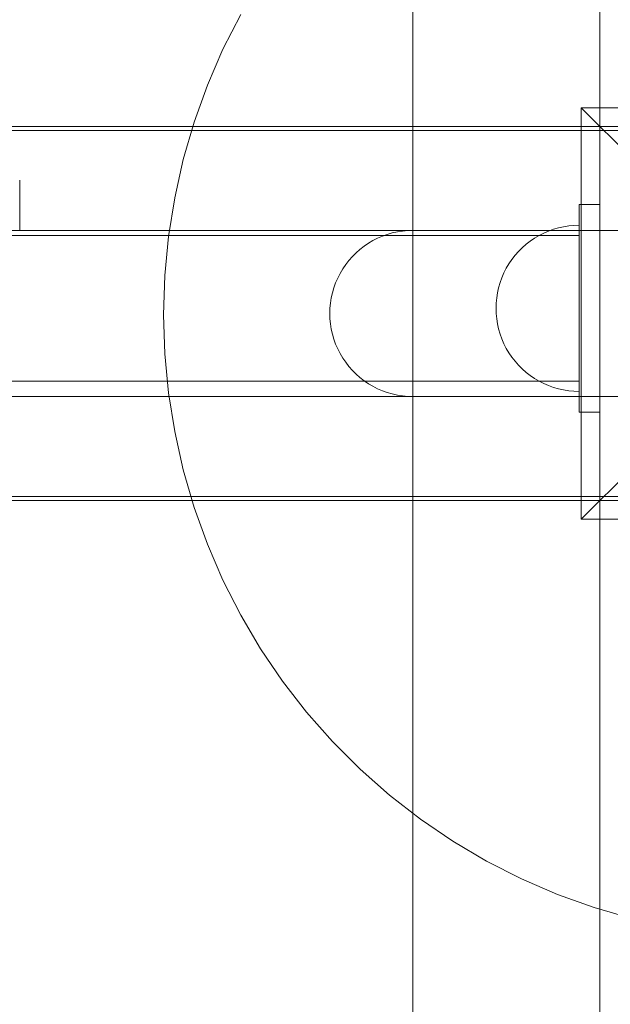
# Model space of a CAD drawing. Units: millimetres. Extents: x 15107 to 24482, y 2541 to 11541.
# Drawn here: x 18957 to 19099, y 8339 to 8576 of the extents above; entities that cross this region are included whole.
import ezdxf

# ---------------------------------------------------------------- set-up
doc = ezdxf.new("R2010")
doc.units = ezdxf.units.MM
doc.header["$MEASUREMENT"] = 0
doc.linetypes.add('Wipeout_Contour', pattern=[1000, 0, -1000])
doc.layers.add('STREFA', color=7, linetype='Continuous')
doc.layers.add('STREFA_Nr_pióra__7', color=7, linetype='Continuous', lineweight=18)
doc.layers.add('ZESTAW_Nr_pióra__7', color=7, linetype='Continuous', lineweight=18)
doc.styles.add('GENERATED_STYLE_1', font='txt')
doc.dimstyles.new('GENERATED_STYLE__1', dxfattribs={"dimtxt": 200, "dimasz": 137.681159, "dimexe": 0.18, "dimexo": 0, "dimgap": 0.09, "dimtad": 1, "dimtih": 1, "dimtoh": 1, "dimdec": 0, "dimlfac": 0.1, "dimzin": 0, "dimdsep": 46, "dimtxsty": 'GENERATED_STYLE_1', "dimblk": 'ARROWHEAD_5', "dimblk1": 'ARROWHEAD_5', "dimblk2": 'ARROWHEAD_5', "dimcen": 0.09, "dimclrd": 7, "dimclre": 7, "dimclrt": 7, "dimazin": 0, "dimtfac": 1, "dimtdec": 4, "dimtmove": 0, "dimatfit": 3, "dimfxl": 0, "dimtolj": 1, "dimtzin": 0, "dimarcsym": 0})
doc.dimstyles.new('GENERATED_STYLE__2', dxfattribs={"dimtxt": 200, "dimasz": 137.681159, "dimexe": 0.18, "dimexo": 0, "dimgap": 0.09, "dimtad": 1, "dimdec": 0, "dimlfac": 0.1, "dimzin": 0, "dimdsep": 46, "dimtxsty": 'GENERATED_STYLE_1', "dimblk": 'ARROWHEAD_5', "dimblk1": 'ARROWHEAD_5', "dimblk2": 'ARROWHEAD_5', "dimcen": 0.09, "dimclrd": 7, "dimclre": 7, "dimclrt": 7, "dimazin": 0, "dimtfac": 1, "dimtdec": 4, "dimtmove": 0, "dimatfit": 3, "dimfxl": 0, "dimtolj": 1, "dimtzin": 0, "dimarcsym": 0})

# ---------------------------------------------------------------- blocks, each defined once
blk = doc.blocks.new('*D1')
at = {"layer": 'STREFA_Nr_pióra__7', "linetype": 'Continuous'}
for points in [[(15107.34, 11238.28), (15247.29, 11200.78), (15247.29, 11275.78)], [(23889.43, 11238.28), (23749.48, 11275.78), (23749.48, 11200.78)]]:
    blk.add_hatch(color=256, dxfattribs=at).paths.add_polyline_path(points)
for p, q in [((15107.34, 11102.41), (15107.34, 11374.15)), ((23889.43, 11102.41), (23889.43, 11374.15)), ((15107.34, 11238.28), (15247.29, 11275.78)), ((15247.29, 11275.78), (15247.29, 11200.78)), ((23889.43, 11238.28), (23749.48, 11275.78)), ((23749.48, 11200.78), (23749.48, 11275.78)), ((15107.34, 11238.28), (15247.29, 11200.78)), ((15247.29, 11238.28), (23749.48, 11238.28)), ((23889.43, 11238.28), (23749.48, 11200.78))]:
    blk.add_line(p, q, dxfattribs=at)
at = {"color": 254, "linetype": 'Wipeout_Contour', "lineweight": 0, "ltscale": 90304.222757}
blk.add_wipeout([(19251.08, 11258.63), (19745.69, 11258.63), (19745.69, 11497.93), (19251.08, 11497.93)], dxfattribs=at).dxf.layer = 'STREFA'
at = {"layer": 'STREFA_Nr_pióra__7', "insert": (19270.73, 11278.28), "char_height": 200, "attachment_point": 7, "style": 'GENERATED_STYLE_1'}
blk.add_mtext('\\A1;{\\fArial|b0|i0|c238|p38;878}', dxfattribs=at)
blk = doc.blocks.new('ARROWHEAD_5')
at = {"color": 0, "linetype": 'Continuous', "lineweight": 0}
blk.add_line((0, 0), (-1, 0), dxfattribs=at)
blk.add_solid([(-1, 0.2679), (0, 0), (-1, -0.2679), (-1, 0.2679)], dxfattribs=at)
blk = doc.blocks.new('*D3')
at = {"layer": 'STREFA_Nr_pióra__7', "linetype": 'Continuous'}
for points in [[(24345.73, 10859.82), (24308.23, 10719.87), (24383.23, 10719.87)], [(24345.73, 2541.91), (24383.23, 2681.86), (24308.23, 2681.86)]]:
    blk.add_hatch(color=256, dxfattribs=at).paths.add_polyline_path(points)
for p, q in [((24481.6, 10859.82), (24209.86, 10859.82)), ((24345.73, 10859.82), (24308.23, 10719.87)), ((24345.73, 10859.82), (24383.23, 10719.87)), ((24383.23, 10719.87), (24308.23, 10719.87)), ((24345.73, 2681.86), (24345.73, 10719.87)), ((24345.73, 2541.91), (24308.23, 2681.86)), ((24308.23, 2681.86), (24383.23, 2681.86)), ((24345.73, 2541.91), (24383.23, 2681.86)), ((24481.6, 2541.91), (24209.86, 2541.91))]:
    blk.add_line(p, q, dxfattribs=at)
at = {"color": 254, "linetype": 'Wipeout_Contour', "lineweight": 0, "ltscale": 100469.026022}
blk.add_wipeout([(24325.38, 6453.56), (24325.38, 6948.17), (24086.08, 6948.17), (24086.08, 6453.56)], dxfattribs=at).dxf.layer = 'STREFA'
at = {"layer": 'STREFA_Nr_pióra__7', "insert": (24305.73, 6473.21), "char_height": 200, "attachment_point": 7, "rotation": 90, "style": 'GENERATED_STYLE_1'}
blk.add_mtext('\\A1;{\\fArial|b0|i0|c238|p38;832}', dxfattribs=at)

msp = doc.modelspace()

# ---------------------------------------------------------------- linework, layer by layer
at = {"layer": 'ZESTAW_Nr_pióra__7', "linetype": 'Continuous'}
for p, q in [((19051.15, 9359.86), (19051.15, 8459.86)), ((19096.15, 8459.86), (19096.15, 9359.86)), ((19005.43, 8568.43), (19009.7, 8576.83)), ((19001.68, 8559.79), (19005.43, 8568.43)), ((18998.49, 8550.92), (19001.68, 8559.79)), ((19091.65, 8554.36), (19141.15, 8504.86)), ((19190.65, 8554.36), (19091.65, 8554.36)), ((19091.65, 8554.36), (19091.65, 8455.36)), ((18376.15, 8549.86), (19096.15, 8549.86)), ((18995.86, 8541.87), (18998.49, 8550.92)), ((19096.15, 8549.86), (19051.15, 8549.86)), ((19051.15, 8549.86), (19051.15, 7649.86)), ((19096.15, 7649.86), (19096.15, 8549.86)), ((19096.15, 8549.86), (19096.15, 8460.86)), ((19096.15, 8549.86), (19186.15, 8549.86)), ((19096.15, 8459.86), (19096.15, 8549.86)), ((19186.15, 8548.86), (18286.15, 8548.86)), ((19096.15, 8548.86), (18376.15, 8548.86)), ((19096.15, 8459.86), (19096.15, 8548.86)), ((18993.81, 8532.67), (18995.86, 8541.87)), ((18956.52, 8524.93), (18956.52, 8536.93)), ((18992.33, 8523.37), (18993.81, 8532.67)), ((19091.15, 8531.1), (19096.15, 8531.1)), ((19091.15, 8481.1), (19091.15, 8531.1)), ((19096.15, 8531.1), (19096.15, 8481.1)), ((19086.18, 8525.47), (19087.4, 8525.74)), ((19086.18, 8525.47), (19087.4, 8525.74)), ((19087.4, 8525.74), (19088.64, 8525.94)), ((19087.4, 8525.74), (19088.64, 8525.94)), ((19088.64, 8525.94), (19089.89, 8526.06)), ((19088.64, 8525.94), (19089.89, 8526.06)), ((19089.89, 8526.06), (19091.15, 8526.1)), ((19089.89, 8526.06), (19091.15, 8526.1)), ((19091.15, 8526.1), (19091.15, 8526.06)), ((19091.15, 8526.1), (19091.15, 8526.06)), ((19091.15, 8526.06), (19091.15, 8525.94)), ((19091.15, 8526.06), (19091.15, 8525.94)), ((19091.15, 8525.94), (19091.15, 8525.74)), ((19091.15, 8525.94), (19091.15, 8525.74)), ((19091.15, 8525.74), (19091.15, 8525.47)), ((19091.15, 8525.74), (19091.15, 8525.47)), ((18381.15, 8523.6), (19091.15, 8523.6)), ((18736.15, 8524.86), (19429.94, 8524.86)), ((18991.45, 8513.99), (18992.33, 8523.37)), ((19042.63, 8522.96), (19043.79, 8523.46)), ((19042.63, 8522.96), (19043.79, 8523.46)), ((19043.79, 8523.46), (19044.97, 8523.88)), ((19043.79, 8523.46), (19044.97, 8523.88)), ((19044.97, 8523.88), (19046.18, 8524.23)), ((19044.97, 8523.88), (19046.18, 8524.23)), ((19046.18, 8524.23), (19047.4, 8524.51)), ((19046.18, 8524.23), (19047.4, 8524.51)), ((19047.4, 8524.51), (19048.64, 8524.7)), ((19047.4, 8524.51), (19048.64, 8524.7)), ((19048.64, 8524.7), (19049.89, 8524.82)), ((19048.64, 8524.7), (19049.89, 8524.82)), ((19049.89, 8524.82), (19051.15, 8524.86)), ((19049.89, 8524.82), (19051.15, 8524.86)), ((19051.15, 8524.86), (19051.15, 8524.82)), ((19051.15, 8524.82), (19051.15, 8524.86)), ((19051.15, 8524.82), (19051.15, 8524.7)), ((19051.15, 8524.7), (19051.15, 8524.82)), ((19051.15, 8524.7), (19051.15, 8524.51)), ((19051.15, 8524.51), (19051.15, 8524.7)), ((19051.15, 8524.51), (19051.15, 8524.23)), ((19051.15, 8524.23), (19051.15, 8524.51)), ((19051.15, 8524.23), (19051.15, 8523.88)), ((19051.15, 8523.88), (19051.15, 8524.23)), ((19051.15, 8523.88), (19051.15, 8523.46)), ((19051.15, 8523.46), (19051.15, 8523.88)), ((19051.15, 8523.46), (19051.15, 8522.96)), ((19051.15, 8522.96), (19051.15, 8523.46)), ((19080.43, 8522.99), (19081.51, 8523.63)), ((19080.43, 8522.99), (19081.51, 8523.63)), ((19081.51, 8523.63), (19082.63, 8524.2)), ((19081.51, 8523.63), (19082.63, 8524.2)), ((19082.63, 8524.2), (19083.79, 8524.69)), ((19082.63, 8524.2), (19083.79, 8524.69)), ((19083.79, 8524.69), (19084.97, 8525.12)), ((19083.79, 8524.69), (19084.97, 8525.12)), ((19084.97, 8525.12), (19086.18, 8525.47)), ((19084.97, 8525.12), (19086.18, 8525.47)), ((19091.15, 8525.47), (19091.15, 8525.12)), ((19091.15, 8525.47), (19091.15, 8525.12)), ((19091.15, 8525.12), (19091.15, 8524.69)), ((19091.15, 8525.12), (19091.15, 8524.69)), ((19091.15, 8524.69), (19091.15, 8524.2)), ((19091.15, 8524.69), (19091.15, 8524.2)), ((19091.15, 8524.2), (19091.15, 8523.63)), ((19091.15, 8524.2), (19091.15, 8523.63)), ((19091.15, 8523.63), (19091.15, 8522.99)), ((19091.15, 8523.63), (19091.15, 8522.99)), ((19091.15, 8523.6), (19091.15, 8523.56)), ((19091.15, 8523.56), (19091.15, 8523.46)), ((19091.15, 8523.46), (19091.15, 8523.29)), ((19038.4, 8520.27), (19039.39, 8521.04)), ((19038.4, 8520.27), (19039.39, 8521.04)), ((19039.39, 8521.04), (19040.43, 8521.75)), ((19039.39, 8521.04), (19040.43, 8521.75)), ((19040.43, 8521.75), (19041.51, 8522.39)), ((19040.43, 8521.75), (19041.51, 8522.39)), ((19041.51, 8522.39), (19042.63, 8522.96)), ((19041.51, 8522.39), (19042.63, 8522.96)), ((19051.15, 8522.96), (19051.15, 8522.39)), ((19051.15, 8522.39), (19051.15, 8522.96)), ((19051.15, 8522.39), (19051.15, 8521.75)), ((19051.15, 8521.75), (19051.15, 8522.39)), ((19051.15, 8521.75), (19051.15, 8521.04)), ((19051.15, 8521.04), (19051.15, 8521.75)), ((19051.15, 8521.04), (19051.15, 8520.27)), ((19051.15, 8520.27), (19051.15, 8521.04)), ((19077.46, 8520.68), (19078.4, 8521.51)), ((19077.46, 8520.68), (19078.4, 8521.51)), ((19078.4, 8521.51), (19079.39, 8522.28)), ((19078.4, 8521.51), (19079.39, 8522.28)), ((19079.39, 8522.28), (19080.43, 8522.99)), ((19079.39, 8522.28), (19080.43, 8522.99)), ((19091.15, 8523.29), (19091.15, 8523.05)), ((19091.15, 8523.05), (19091.15, 8522.74)), ((19091.15, 8522.99), (19091.15, 8522.28)), ((19091.15, 8522.99), (19091.15, 8522.28)), ((19091.15, 8522.74), (19091.15, 8522.37)), ((19091.15, 8522.37), (19091.15, 8521.93)), ((19091.15, 8522.28), (19091.15, 8521.51)), ((19091.15, 8522.28), (19091.15, 8521.51)), ((19091.15, 8521.93), (19091.15, 8521.43)), ((19091.15, 8521.51), (19091.15, 8520.68)), ((19091.15, 8521.51), (19091.15, 8520.68)), ((19091.15, 8521.43), (19091.15, 8520.87)), ((19036.57, 8518.55), (19037.46, 8519.44)), ((19036.57, 8518.55), (19037.46, 8519.44)), ((19037.46, 8519.44), (19038.4, 8520.27)), ((19037.46, 8519.44), (19038.4, 8520.27)), ((19051.15, 8520.27), (19051.15, 8519.44)), ((19051.15, 8519.44), (19051.15, 8520.27)), ((19051.15, 8519.44), (19051.15, 8518.55)), ((19051.15, 8518.55), (19051.15, 8519.44)), ((19074.97, 8517.85), (19075.74, 8518.85)), ((19074.97, 8517.85), (19075.74, 8518.85)), ((19075.74, 8518.85), (19076.57, 8519.79)), ((19075.74, 8518.85), (19076.57, 8519.79)), ((19076.57, 8519.79), (19077.46, 8520.68)), ((19076.57, 8519.79), (19077.46, 8520.68)), ((19091.15, 8520.87), (19091.15, 8520.26)), ((19091.15, 8520.68), (19091.15, 8519.79)), ((19091.15, 8520.68), (19091.15, 8519.79)), ((19091.15, 8520.26), (19091.15, 8519.58)), ((19091.15, 8519.79), (19091.15, 8518.85)), ((19091.15, 8519.79), (19091.15, 8518.85)), ((19091.15, 8519.58), (19091.15, 8518.86)), ((19091.15, 8518.86), (19091.15, 8518.08)), ((19091.15, 8518.85), (19091.15, 8517.85)), ((19091.15, 8518.85), (19091.15, 8517.85)), ((19034.26, 8515.58), (19034.97, 8516.62)), ((19034.26, 8515.58), (19034.97, 8516.62)), ((19034.97, 8516.62), (19035.74, 8517.61)), ((19034.97, 8516.62), (19035.74, 8517.61)), ((19035.74, 8517.61), (19036.57, 8518.55)), ((19035.74, 8517.61), (19036.57, 8518.55)), ((19051.15, 8518.55), (19051.15, 8517.61)), ((19051.15, 8517.61), (19051.15, 8518.55)), ((19051.15, 8517.61), (19051.15, 8516.62)), ((19051.15, 8516.62), (19051.15, 8517.61)), ((19051.15, 8516.62), (19051.15, 8515.58)), ((19051.15, 8515.58), (19051.15, 8516.62)), ((19073.62, 8515.73), (19074.26, 8516.82)), ((19073.62, 8515.73), (19074.26, 8516.82)), ((19074.26, 8516.82), (19074.97, 8517.85)), ((19074.26, 8516.82), (19074.97, 8517.85)), ((19091.15, 8518.08), (19091.15, 8517.25)), ((19091.15, 8517.85), (19091.15, 8516.82)), ((19091.15, 8517.85), (19091.15, 8516.82)), ((19091.15, 8517.25), (19091.15, 8516.39)), ((19091.15, 8516.82), (19091.15, 8515.73)), ((19091.15, 8516.82), (19091.15, 8515.73)), ((19091.15, 8516.39), (19091.15, 8515.48)), ((18991.15, 8504.57), (18991.45, 8513.99)), ((19033.05, 8513.38), (19033.62, 8514.5)), ((19033.05, 8513.38), (19033.62, 8514.5)), ((19033.62, 8514.5), (19034.26, 8515.58)), ((19033.62, 8514.5), (19034.26, 8515.58)), ((19051.15, 8515.58), (19051.15, 8514.5)), ((19051.15, 8514.5), (19051.15, 8515.58)), ((19051.15, 8514.5), (19051.15, 8513.38)), ((19051.15, 8513.38), (19051.15, 8514.5)), ((19072.55, 8513.46), (19073.05, 8514.61)), ((19072.55, 8513.46), (19073.05, 8514.61)), ((19073.05, 8514.61), (19073.62, 8515.73)), ((19073.05, 8514.61), (19073.62, 8515.73)), ((19091.15, 8515.73), (19091.15, 8514.61)), ((19091.15, 8515.73), (19091.15, 8514.61)), ((19091.15, 8515.48), (19091.15, 8514.53)), ((19091.15, 8514.61), (19091.15, 8513.46)), ((19091.15, 8514.61), (19091.15, 8513.46)), ((19091.15, 8514.53), (19091.15, 8513.55)), ((19032.13, 8511.04), (19032.55, 8512.22)), ((19032.13, 8511.04), (19032.55, 8512.22)), ((19032.55, 8512.22), (19033.05, 8513.38)), ((19032.55, 8512.22), (19033.05, 8513.38)), ((19051.15, 8513.38), (19051.15, 8512.22)), ((19051.15, 8512.22), (19051.15, 8513.38)), ((19051.15, 8512.22), (19051.15, 8511.04)), ((19051.15, 8511.04), (19051.15, 8512.22)), ((19071.78, 8511.07), (19072.13, 8512.28)), ((19071.78, 8511.07), (19072.13, 8512.28)), ((19072.13, 8512.28), (19072.55, 8513.46)), ((19072.13, 8512.28), (19072.55, 8513.46)), ((19091.15, 8513.55), (19091.15, 8512.54)), ((19091.15, 8513.46), (19091.15, 8512.28)), ((19091.15, 8513.46), (19091.15, 8512.28)), ((19091.15, 8512.54), (19091.15, 8511.51)), ((19091.15, 8512.28), (19091.15, 8511.07)), ((19091.15, 8512.28), (19091.15, 8511.07)), ((19091.15, 8511.51), (19091.15, 8510.45)), ((19031.5, 8508.61), (19031.78, 8509.84)), ((19031.5, 8508.61), (19031.78, 8509.84)), ((19031.78, 8509.84), (19032.13, 8511.04)), ((19031.78, 8509.84), (19032.13, 8511.04)), ((19051.15, 8511.04), (19051.15, 8509.84)), ((19051.15, 8509.84), (19051.15, 8511.04)), ((19051.15, 8509.84), (19051.15, 8508.61)), ((19051.15, 8508.61), (19051.15, 8509.84)), ((19071.31, 8508.61), (19071.5, 8509.85)), ((19071.31, 8508.61), (19071.5, 8509.85)), ((19071.5, 8509.85), (19071.78, 8511.07)), ((19071.5, 8509.85), (19071.78, 8511.07)), ((19091.15, 8511.07), (19091.15, 8509.85)), ((19091.15, 8511.07), (19091.15, 8509.85)), ((19091.15, 8510.45), (19091.15, 8509.38)), ((19091.15, 8509.85), (19091.15, 8508.61)), ((19091.15, 8509.85), (19091.15, 8508.61)), ((19091.15, 8509.38), (19091.15, 8508.29)), ((19031.19, 8506.12), (19031.31, 8507.37)), ((19031.19, 8506.12), (19031.31, 8507.37)), ((19031.31, 8507.37), (19031.5, 8508.61)), ((19031.31, 8507.37), (19031.5, 8508.61)), ((19051.15, 8508.61), (19051.15, 8507.37)), ((19051.15, 8507.37), (19051.15, 8508.61)), ((19051.15, 8507.37), (19051.15, 8506.12)), ((19051.15, 8506.12), (19051.15, 8507.37)), ((19071.15, 8506.1), (19071.19, 8507.35)), ((19071.15, 8506.1), (19071.19, 8507.35)), ((19071.19, 8507.35), (19071.31, 8508.61)), ((19071.19, 8507.35), (19071.31, 8508.61)), ((19091.15, 8508.61), (19091.15, 8507.35)), ((19091.15, 8508.61), (19091.15, 8507.35)), ((19091.15, 8508.29), (19091.15, 8507.2)), ((19091.15, 8507.35), (19091.15, 8506.1)), ((19091.15, 8507.35), (19091.15, 8506.1)), ((19091.15, 8507.2), (19091.15, 8506.1)), ((18991.45, 8495.15), (18991.15, 8504.57)), ((19031.15, 8504.86), (19031.19, 8506.12)), ((19031.15, 8504.86), (19031.19, 8506.12)), ((19031.15, 8504.86), (19031.19, 8503.61)), ((19031.15, 8504.86), (19031.19, 8503.61)), ((19051.15, 8506.12), (19051.15, 8504.86)), ((19051.15, 8504.86), (19051.15, 8506.12)), ((19051.15, 8504.86), (19051.15, 8503.61)), ((19051.15, 8503.61), (19051.15, 8504.86)), ((19071.15, 8506.1), (19071.19, 8504.84)), ((19071.15, 8506.1), (19071.19, 8504.84)), ((19071.19, 8504.84), (19071.31, 8503.59)), ((19071.19, 8504.84), (19071.31, 8503.59)), ((19091.15, 8506.1), (19091.15, 8505)), ((19091.15, 8506.1), (19091.15, 8504.84)), ((19091.15, 8506.1), (19091.15, 8504.84)), ((19091.15, 8505), (19091.15, 8503.91)), ((19091.15, 8504.84), (19091.15, 8503.59)), ((19091.15, 8504.84), (19091.15, 8503.59)), ((19091.65, 8455.36), (19141.15, 8504.86)), ((19031.19, 8503.61), (19031.31, 8502.35)), ((19031.19, 8503.61), (19031.31, 8502.35)), ((19031.31, 8502.35), (19031.5, 8501.11)), ((19031.31, 8502.35), (19031.5, 8501.11)), ((19051.15, 8503.61), (19051.15, 8502.35)), ((19051.15, 8502.35), (19051.15, 8503.61)), ((19051.15, 8502.35), (19051.15, 8501.11)), ((19051.15, 8501.11), (19051.15, 8502.35)), ((19071.31, 8503.59), (19071.5, 8502.35)), ((19071.31, 8503.59), (19071.5, 8502.35)), ((19071.5, 8502.35), (19071.78, 8501.13)), ((19071.5, 8502.35), (19071.78, 8501.13)), ((19091.15, 8503.91), (19091.15, 8502.82)), ((19091.15, 8503.59), (19091.15, 8502.35)), ((19091.15, 8503.59), (19091.15, 8502.35)), ((19091.15, 8502.82), (19091.15, 8501.75)), ((19091.15, 8502.35), (19091.15, 8501.13)), ((19091.15, 8502.35), (19091.15, 8501.13)), ((19031.5, 8501.11), (19031.78, 8499.89)), ((19031.5, 8501.11), (19031.78, 8499.89)), ((19031.78, 8499.89), (19032.13, 8498.68)), ((19031.78, 8499.89), (19032.13, 8498.68)), ((19051.15, 8501.11), (19051.15, 8499.89)), ((19051.15, 8499.89), (19051.15, 8501.11)), ((19051.15, 8499.89), (19051.15, 8498.68)), ((19051.15, 8498.68), (19051.15, 8499.89)), ((19071.78, 8501.13), (19072.13, 8499.92)), ((19071.78, 8501.13), (19072.13, 8499.92)), ((19072.13, 8499.92), (19072.55, 8498.74)), ((19072.13, 8499.92), (19072.55, 8498.74)), ((19091.15, 8501.75), (19091.15, 8500.69)), ((19091.15, 8501.13), (19091.15, 8499.92)), ((19091.15, 8501.13), (19091.15, 8499.92)), ((19091.15, 8500.69), (19091.15, 8499.66)), ((19091.15, 8499.92), (19091.15, 8498.74)), ((19091.15, 8499.92), (19091.15, 8498.74)), ((19091.15, 8499.66), (19091.15, 8498.65)), ((19032.13, 8498.68), (19032.55, 8497.5)), ((19032.13, 8498.68), (19032.55, 8497.5)), ((19032.55, 8497.5), (19033.05, 8496.35)), ((19032.55, 8497.5), (19033.05, 8496.35)), ((19051.15, 8498.68), (19051.15, 8497.5)), ((19051.15, 8497.5), (19051.15, 8498.68)), ((19051.15, 8497.5), (19051.15, 8496.35)), ((19051.15, 8496.35), (19051.15, 8497.5)), ((19072.55, 8498.74), (19073.05, 8497.58)), ((19072.55, 8498.74), (19073.05, 8497.58)), ((19073.05, 8497.58), (19073.62, 8496.46)), ((19073.05, 8497.58), (19073.62, 8496.46)), ((19091.15, 8498.74), (19091.15, 8497.58)), ((19091.15, 8498.74), (19091.15, 8497.58)), ((19091.15, 8498.65), (19091.15, 8497.67)), ((19091.15, 8497.67), (19091.15, 8496.72)), ((19091.15, 8497.58), (19091.15, 8496.46)), ((19091.15, 8497.58), (19091.15, 8496.46)), ((18992.33, 8485.77), (18991.45, 8495.15)), ((19033.05, 8496.35), (19033.62, 8495.23)), ((19033.05, 8496.35), (19033.62, 8495.23)), ((19033.62, 8495.23), (19034.26, 8494.14)), ((19033.62, 8495.23), (19034.26, 8494.14)), ((19051.15, 8496.35), (19051.15, 8495.23)), ((19051.15, 8495.23), (19051.15, 8496.35)), ((19051.15, 8495.23), (19051.15, 8494.14)), ((19051.15, 8494.14), (19051.15, 8495.23)), ((19073.62, 8496.46), (19074.26, 8495.38)), ((19073.62, 8496.46), (19074.26, 8495.38)), ((19074.26, 8495.38), (19074.97, 8494.34)), ((19074.26, 8495.38), (19074.97, 8494.34)), ((19091.15, 8496.72), (19091.15, 8495.81)), ((19091.15, 8496.46), (19091.15, 8495.38)), ((19091.15, 8496.46), (19091.15, 8495.38)), ((19091.15, 8495.81), (19091.15, 8494.94)), ((19091.15, 8495.38), (19091.15, 8494.34)), ((19091.15, 8495.38), (19091.15, 8494.34)), ((19091.15, 8494.94), (19091.15, 8494.12)), ((19034.26, 8494.14), (19034.97, 8493.11)), ((19034.26, 8494.14), (19034.97, 8493.11)), ((19034.97, 8493.11), (19035.74, 8492.11)), ((19034.97, 8493.11), (19035.74, 8492.11)), ((19051.15, 8494.14), (19051.15, 8493.11)), ((19051.15, 8493.11), (19051.15, 8494.14)), ((19051.15, 8493.11), (19051.15, 8492.11)), ((19051.15, 8492.11), (19051.15, 8493.11)), ((19074.97, 8494.34), (19075.74, 8493.35)), ((19074.97, 8494.34), (19075.74, 8493.35)), ((19075.74, 8493.35), (19076.57, 8492.41)), ((19075.74, 8493.35), (19076.57, 8492.41)), ((19091.15, 8494.34), (19091.15, 8493.35)), ((19091.15, 8494.34), (19091.15, 8493.35)), ((19091.15, 8494.12), (19091.15, 8493.34)), ((19091.15, 8493.35), (19091.15, 8492.41)), ((19091.15, 8493.35), (19091.15, 8492.41)), ((19091.15, 8493.34), (19091.15, 8492.62)), ((19091.15, 8492.62), (19091.15, 8491.94)), ((19035.74, 8492.11), (19036.57, 8491.17)), ((19035.74, 8492.11), (19036.57, 8491.17)), ((19036.57, 8491.17), (19037.46, 8490.28)), ((19036.57, 8491.17), (19037.46, 8490.28)), ((19037.46, 8490.28), (19038.4, 8489.45)), ((19037.46, 8490.28), (19038.4, 8489.45)), ((19051.15, 8492.11), (19051.15, 8491.17)), ((19051.15, 8491.17), (19051.15, 8492.11)), ((19051.15, 8491.17), (19051.15, 8490.28)), ((19051.15, 8490.28), (19051.15, 8491.17)), ((19051.15, 8490.28), (19051.15, 8489.45)), ((19051.15, 8489.45), (19051.15, 8490.28)), ((19076.57, 8492.41), (19077.46, 8491.52)), ((19076.57, 8492.41), (19077.46, 8491.52)), ((19077.46, 8491.52), (19078.4, 8490.69)), ((19077.46, 8491.52), (19078.4, 8490.69)), ((19078.4, 8490.69), (19079.39, 8489.92)), ((19078.4, 8490.69), (19079.39, 8489.92)), ((19091.15, 8492.41), (19091.15, 8491.52)), ((19091.15, 8492.41), (19091.15, 8491.52)), ((19091.15, 8491.94), (19091.15, 8491.32)), ((19091.15, 8491.52), (19091.15, 8490.69)), ((19091.15, 8491.52), (19091.15, 8490.69)), ((19091.15, 8491.32), (19091.15, 8490.76)), ((19091.15, 8490.76), (19091.15, 8490.26)), ((19091.15, 8490.69), (19091.15, 8489.92)), ((19091.15, 8490.69), (19091.15, 8489.92)), ((19091.15, 8490.26), (19091.15, 8489.83)), ((18381.15, 8488.6), (19091.15, 8488.6)), ((19038.4, 8489.45), (19039.39, 8488.68)), ((19038.4, 8489.45), (19039.39, 8488.68)), ((19039.39, 8488.68), (19040.43, 8487.97)), ((19039.39, 8488.68), (19040.43, 8487.97)), ((19040.43, 8487.97), (19041.51, 8487.34)), ((19040.43, 8487.97), (19041.51, 8487.34)), ((19051.15, 8489.45), (19051.15, 8488.68)), ((19051.15, 8488.68), (19051.15, 8489.45)), ((19051.15, 8488.68), (19051.15, 8487.97)), ((19051.15, 8487.97), (19051.15, 8488.68)), ((19051.15, 8487.97), (19051.15, 8487.34)), ((19051.15, 8487.34), (19051.15, 8487.97)), ((19079.39, 8489.92), (19080.43, 8489.21)), ((19079.39, 8489.92), (19080.43, 8489.21)), ((19080.43, 8489.21), (19081.51, 8488.57)), ((19080.43, 8489.21), (19081.51, 8488.57)), ((19081.51, 8488.57), (19082.63, 8488)), ((19081.51, 8488.57), (19082.63, 8488)), ((19082.63, 8488), (19083.79, 8487.5)), ((19082.63, 8488), (19083.79, 8487.5)), ((19091.15, 8489.92), (19091.15, 8489.21)), ((19091.15, 8489.92), (19091.15, 8489.21)), ((19091.15, 8489.83), (19091.15, 8489.46)), ((19091.15, 8489.46), (19091.15, 8489.15)), ((19091.15, 8489.21), (19091.15, 8488.57)), ((19091.15, 8489.21), (19091.15, 8488.57)), ((19091.15, 8489.15), (19091.15, 8488.91)), ((19091.15, 8488.91), (19091.15, 8488.74)), ((19091.15, 8488.74), (19091.15, 8488.63)), ((19091.15, 8488.63), (19091.15, 8488.6)), ((19091.15, 8488.57), (19091.15, 8488)), ((19091.15, 8488.57), (19091.15, 8488)), ((19091.15, 8488), (19091.15, 8487.5)), ((19091.15, 8488), (19091.15, 8487.5)), ((18993.81, 8476.46), (18992.33, 8485.77)), ((19041.51, 8487.34), (19042.63, 8486.76)), ((19041.51, 8487.34), (19042.63, 8486.76)), ((19042.63, 8486.76), (19043.79, 8486.27)), ((19042.63, 8486.76), (19043.79, 8486.27)), ((19043.79, 8486.27), (19044.97, 8485.84)), ((19043.79, 8486.27), (19044.97, 8485.84)), ((19044.97, 8485.84), (19046.18, 8485.49)), ((19044.97, 8485.84), (19046.18, 8485.49)), ((19046.18, 8485.49), (19047.4, 8485.22)), ((19046.18, 8485.49), (19047.4, 8485.22)), ((19051.15, 8487.34), (19051.15, 8486.76)), ((19051.15, 8486.76), (19051.15, 8487.34)), ((19051.15, 8486.76), (19051.15, 8486.27)), ((19051.15, 8486.27), (19051.15, 8486.76)), ((19051.15, 8486.27), (19051.15, 8485.84)), ((19051.15, 8485.84), (19051.15, 8486.27)), ((19051.15, 8485.84), (19051.15, 8485.49)), ((19051.15, 8485.49), (19051.15, 8485.84)), ((19051.15, 8485.49), (19051.15, 8485.22)), ((19051.15, 8485.22), (19051.15, 8485.49)), ((19083.79, 8487.5), (19084.97, 8487.08)), ((19083.79, 8487.5), (19084.97, 8487.08)), ((19084.97, 8487.08), (19086.18, 8486.73)), ((19084.97, 8487.08), (19086.18, 8486.73)), ((19086.18, 8486.73), (19087.4, 8486.45)), ((19086.18, 8486.73), (19087.4, 8486.45)), ((19087.4, 8486.45), (19088.64, 8486.26)), ((19087.4, 8486.45), (19088.64, 8486.26)), ((19088.64, 8486.26), (19089.89, 8486.14)), ((19088.64, 8486.26), (19089.89, 8486.14)), ((19089.89, 8486.14), (19091.15, 8486.1)), ((19089.89, 8486.14), (19091.15, 8486.1)), ((19091.15, 8487.5), (19091.15, 8487.08)), ((19091.15, 8487.5), (19091.15, 8487.08)), ((19091.15, 8487.08), (19091.15, 8486.73)), ((19091.15, 8487.08), (19091.15, 8486.73)), ((19091.15, 8486.73), (19091.15, 8486.45)), ((19091.15, 8486.73), (19091.15, 8486.45)), ((19091.15, 8486.45), (19091.15, 8486.26)), ((19091.15, 8486.45), (19091.15, 8486.26)), ((19091.15, 8486.26), (19091.15, 8486.14)), ((19091.15, 8486.26), (19091.15, 8486.14)), ((19091.15, 8486.14), (19091.15, 8486.1)), ((19091.15, 8486.14), (19091.15, 8486.1)), ((19429.94, 8484.86), (18736.15, 8484.86)), ((19047.4, 8485.22), (19048.64, 8485.02)), ((19047.4, 8485.22), (19048.64, 8485.02)), ((19048.64, 8485.02), (19049.89, 8484.9)), ((19048.64, 8485.02), (19049.89, 8484.9)), ((19049.89, 8484.9), (19051.15, 8484.86)), ((19049.89, 8484.9), (19051.15, 8484.86)), ((19051.15, 8485.22), (19051.15, 8485.02)), ((19051.15, 8485.02), (19051.15, 8485.22)), ((19051.15, 8485.02), (19051.15, 8484.9)), ((19051.15, 8484.9), (19051.15, 8485.02)), ((19051.15, 8484.9), (19051.15, 8484.86)), ((19051.15, 8484.86), (19051.15, 8484.9)), ((19096.15, 8481.1), (19091.15, 8481.1)), ((18995.86, 8467.26), (18993.81, 8476.46)), ((18998.49, 8458.21), (18995.86, 8467.26)), ((18286.15, 8460.86), (19186.15, 8460.86)), ((19096.15, 8460.86), (18376.15, 8460.86)), ((18376.15, 8459.86), (19096.15, 8459.86)), ((19051.15, 8459.86), (19096.15, 8459.86)), ((19186.15, 8459.86), (19096.15, 8459.86)), ((19001.68, 8449.35), (18998.49, 8458.21)), ((19091.65, 8455.36), (19190.65, 8455.36)), ((19005.43, 8440.7), (19001.68, 8449.35)), ((19009.7, 8432.3), (19005.43, 8440.7)), ((19014.5, 8424.19), (19009.7, 8432.3)), ((19019.8, 8416.4), (19014.5, 8424.19)), ((19025.57, 8408.95), (19019.8, 8416.4)), ((19031.8, 8401.89), (19025.57, 8408.95)), ((19038.47, 8395.22), (19031.8, 8401.89)), ((19045.54, 8388.99), (19038.47, 8395.22)), ((19052.98, 8383.21), (19045.54, 8388.99)), ((19060.78, 8377.92), (19052.98, 8383.21)), ((19068.89, 8373.12), (19060.78, 8377.92)), ((19077.28, 8368.84), (19068.89, 8373.12)), ((19085.93, 8365.1), (19077.28, 8368.84)), ((19094.8, 8361.91), (19085.93, 8365.1)), ((19103.85, 8359.28), (19094.8, 8361.91))]:
    msp.add_line(p, q, dxfattribs=at)

# ---------------------------------------------------------------- next in the draw order: dimensions: what is measured, and where the dimension line sits
at = {"layer": 'STREFA', "linetype": 'Continuous'}
dim = msp.add_linear_dim(base=(23889.43, 11238.28), p1=(15107.34, 8199.74), p2=(23889.43, 9061.84), dimstyle='GENERATED_STYLE__1', dxfattribs=at)
dim.commit()
dim.dimension.update_dxf_attribs({"geometry": '*D1', "text_midpoint": (19498.39, 11378.28), "dimtype": 160})

# ---------------------------------------------------------------- next in the draw order: dimensions: what is measured, and where the dimension line sits
dim = msp.add_linear_dim(base=(24345.73, 10859.82), p1=(18678.86, 2541.91), p2=(19992.85, 10859.82), angle=90, dimstyle='GENERATED_STYLE__2', dxfattribs=at)
dim.commit()
dim.dimension.update_dxf_attribs({"geometry": '*D3', "text_midpoint": (24205.73, 6700.87), "dimtype": 160, "text_rotation": 90})

doc.saveas('drawing.dxf')
